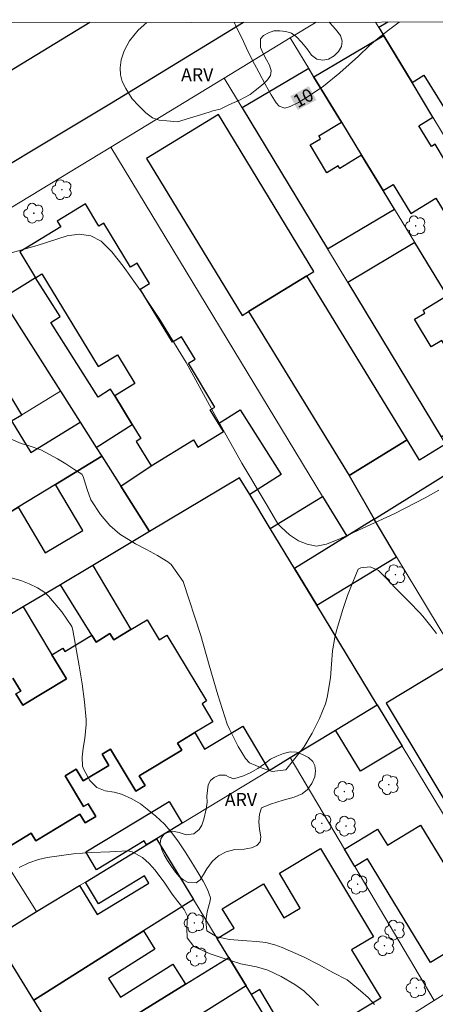
# Model space of a CAD drawing. Units: metres. Extents: x 280214 to 280730, y 1673784 to 1674348.
# Drawn here: x 280517 to 280565, y 1674230 to 1674344 of the extents above; entities that cross this region are included whole.
import ezdxf
from ezdxf.enums import TextEntityAlignment as Align

# ---------------------------------------------------------------- set-up
doc = ezdxf.new("R2010")
doc.units = ezdxf.units.M
doc.header["$MEASUREMENT"] = 0
for name, color, linetype, lineweight in [('Articulacao', 7, 'Continuous', 18), ('Edificacoes', 7, 'Continuous', 30), ('Muro_Grade', 8, 'Continuous', 20), ('Pavimentacao_Asfaltica_Mfio', 10, 'Continuous', 30), ('Topon_Curvas_Mestras_Masc', 255, 'Continuous', 9)]:
    doc.layers.add(name, color=color, linetype=linetype, lineweight=lineweight)
for name, color, linetype, lineweight, true_color in [('Arvores_Isoladas', 7, 'Continuous', 18, 0x00ff33), ('Curvas_Intermediarias', 7, 'Continuous', 9, 0x783c14), ('Curvas_Mestras', 7, 'Continuous', 20, 0x783c14), ('Topon_Curvas_Mestras', 7, 'Continuous', 9, 0x783c14), ('Topon_Vegetacao', 7, 'Continuous', 9, 0x00ff33), ('Vegetacao', 7, 'Orla8', 9, 0x00ff33)]:
    doc.layers.add(name, color=color, linetype=linetype, lineweight=lineweight, true_color=true_color)
doc.styles.add('Arial', font='arial.ttf', dxfattribs={"height": 1.5})
doc.styles.get("Standard").update_dxf_attribs({"font": 'arial.ttf'})
doc.linetypes.add('Orla8', pattern='A,6,-0.5,["V",Standard,S=1,R=0,X=-0.5,Y=-1],-0.5,6,-0.5,["V",Standard,S=1,R=0,X=-0.5,Y=-1],-0.5', length=14)

# ---------------------------------------------------------------- blocks, each defined once
blk = doc.blocks.new('Arvore')
at = {"layer": 'Arvores_Isoladas'}
blk.add_lwpolyline([(-0.72, 0.49, 0.872324), (-0.72, -0.55, 0.862983), (0.28, -0.83, 0.900105), (0.89, 0.03, 0.863155), (0.26, 0.86, 0.882486)], format="xyb", close=True, dxfattribs=at)
blk.add_circle((0, 0), 0.0286, dxfattribs=at)

msp = doc.modelspace()

# ---------------------------------------------------------------- linework, layer by layer
at = {"layer": 'Articulacao', "flags": 128}
msp.add_lwpolyline([(280230.31, 1674342.88), (280712.5, 1674343.73), (280713.47, 1673789.46), (280231.31, 1673788.61), (280230.31, 1674342.88)], close=True, dxfattribs=at)
at = {"layer": 'Curvas_Intermediarias', "flags": 128}
for points, elevation in [([(280514.57, 1674316.34), (280519.35, 1674317.71), (280522.82, 1674318.82), (280524.21, 1674319), (280525.55, 1674318.82), (280526.76, 1674318.18), (280527.98, 1674316.97), (280529.3, 1674315.32), (280531.29, 1674312.51), (280533.59, 1674309.04), (280535.64, 1674305.71), (280536.56, 1674304.2), (280537.67, 1674302.17), (280539.9, 1674298.09), (280543, 1674292.61), (280545.92, 1674287.7), (280547.14, 1674285.59), (280547.51, 1674285.2), (280548.5, 1674284.32), (280549.53, 1674283.62), (280550.53, 1674283.25), (280551.59, 1674283.04), (280552.75, 1674283.24), (280554.36, 1674283.89), (280556.94, 1674285.1), (280560.63, 1674286.79), (280564.16, 1674288.61), (280565.71, 1674289.48)], 11), ([(280565.45, 1674272.94), (280564.82, 1674273.8), (280563.86, 1674274.97), (280563.48, 1674275.37), (280562.32, 1674276.56), (280560.7, 1674278.22), (280559.72, 1674279.26), (280558.75, 1674280.21), (280557.78, 1674280.66), (280556.71, 1674280.53), (280556.43, 1674280.37), (280555.78, 1674278.88), (280555.18, 1674277.33), (280554.63, 1674275.74), (280553.93, 1674273.31), (280553.72, 1674272.5), (280553.46, 1674270.97), (280553.33, 1674269.41), (280553.23, 1674267.84), (280552.84, 1674265.57), (280552.65, 1674264.83), (280551.95, 1674263.14), (280551.1, 1674261.46), (280550.13, 1674259.83), (280548.05, 1674257.22), (280546.49, 1674257.04), (280545.32, 1674257.43), (280543.88, 1674258.04), (280543.39, 1674258.54), (280542.57, 1674259.93), (280541.56, 1674261.91), (280541.3, 1674262.49), (280540.21, 1674265.87), (280539.21, 1674269.3), (280538.24, 1674272.74), (280536.2, 1674278.96), (280534.83, 1674280.92), (280534.44, 1674281.22), (280533.24, 1674281.96), (280531.97, 1674282.65), (280530.7, 1674283.31), (280528.89, 1674284.42), (280527.73, 1674285.41), (280526.66, 1674286.69), (280525.56, 1674288.36), (280525.14, 1674289.56), (280524.66, 1674291.05), (280524.5, 1674291.32), (280523.58, 1674291.92), (280522.65, 1674292.51), (280521.71, 1674293.09), (280519.79, 1674294.14), (280518.43, 1674294.58), (280517.5, 1674294.88), (280516.35, 1674295.35)], 12), ([(280515.53, 1674279.62), (280517.46, 1674279.08), (280518.45, 1674278.69), (280519.38, 1674278.23), (280520.24, 1674277.68), (280520.7, 1674277.21), (280522.2, 1674275.44), (280522.78, 1674274.59), (280523.37, 1674273.77), (280523.49, 1674273.32), (280524.21, 1674269.24), (280524.55, 1674267.16), (280524.83, 1674265.08), (280525.03, 1674263), (280525.02, 1674262.46), (280524.86, 1674260.83), (280524.68, 1674259.75), (280524.56, 1674258.68), (280524.6, 1674257.65), (280524.75, 1674257.27), (280525.42, 1674256.02), (280526.25, 1674255.2), (280527.2, 1674254.83), (280528.23, 1674254.64), (280529.1, 1674254.41), (280530.28, 1674253.89), (280531.3, 1674253.33), (280532.07, 1674252.69), (280533.05, 1674251.88), (280534.04, 1674250.95), (280534.91, 1674249.98), (280535.68, 1674248.94), (280536.44, 1674247.78), (280537.09, 1674246.74), (280537.96, 1674245.34), (280538.51, 1674244.4), (280539, 1674243.44), (280539.38, 1674242.48), (280539.33, 1674242.14), (280538.97, 1674240.87), (280538.83, 1674239.83), (280538.94, 1674238.68), (280540.1, 1674237.98), (280541.56, 1674237.68), (280543.56, 1674237.51), (280544.66, 1674237.45), (280545.75, 1674237.33), (280546.8, 1674237.07), (280547.65, 1674236.74), (280550.19, 1674235.62), (280551.85, 1674234.77), (280553.49, 1674233.88), (280555.14, 1674233.01), (280555.58, 1674232.68), (280556.68, 1674231.76), (280557.56, 1674230.98), (280558.3, 1674230.16)], 13), ([(280517.28, 1674245.96), (280518.38, 1674246.52), (280519.52, 1674246.91), (280520.51, 1674247.12), (280523.56, 1674247.56), (280525.64, 1674247.69), (280527.73, 1674247.77), (280529.81, 1674247.89), (280530.31, 1674247.79), (280531.52, 1674247.12), (280532.3, 1674246.45), (280532.99, 1674245.67), (280534.08, 1674244.15), (280534.93, 1674242.91), (280535.61, 1674242.04), (280536.33, 1674241.14), (280536.7, 1674240.35), (280536.63, 1674238.95), (280536.69, 1674237.88), (280537.43, 1674236.87), (280539.33, 1674236.02), (280540.5, 1674235.62), (280541.68, 1674235.25), (280542.85, 1674234.88), (280543.26, 1674234.8), (280544.69, 1674234.51), (280545.98, 1674234.15), (280547.53, 1674233.42), (280549.09, 1674232.5), (280550.13, 1674231.76), (280551.06, 1674230.88), (280551.82, 1674230.05)], 14)]:
    msp.add_lwpolyline(points, dxfattribs=dict(at, elevation=elevation))
at = {"layer": 'Curvas_Mestras', "elevation": 10, "flags": 128}
msp.add_lwpolyline([(280561.13, 1674343.46), (280559.93, 1674342.54), (280558.68, 1674341.55), (280557.72, 1674340.75), (280556.44, 1674339.53), (280554.31, 1674337.61), (280552.41, 1674336.08), (280550.77, 1674334.97), (280549.51, 1674334.17), (280548.57, 1674333.72), (280547.93, 1674333.54), (280547.28, 1674333.75), (280546.96, 1674334.13), (280546.38, 1674335.06), (280545.69, 1674336.29), (280544.94, 1674337.69), (280544.19, 1674339.1), (280543.54, 1674340.46), (280542.97, 1674341.64), (280542.38, 1674342.82), (280542.08, 1674343.43)], dxfattribs=at)
at = {"layer": 'Edificacoes', "flags": 128}
for points in [[(280559.83, 1674343.46), (280558.8, 1674342.82), (280559.37, 1674341.88), (280562.63, 1674336.49), (280563.99, 1674337.33), (280569.41, 1674328.59), (280572.08, 1674330.24), (280578.41, 1674320.04), (280574.18, 1674317.41), (280576.11, 1674314.21), (280576.43, 1674313.68), (280580.71, 1674316.33), (280581.91, 1674314.4), (280585.59, 1674316.68)], [(280514.95, 1674247.7), (280518.68, 1674249.95), (280519.21, 1674249.06), (280524.28, 1674252.12), (280524.88, 1674251.13), (280526.11, 1674251.87), (280525.23, 1674253.32), (280524.71, 1674253), (280522.57, 1674256.54), (280523.84, 1674257.3), (280524.65, 1674255.96), (280527.61, 1674257.75), (280526.84, 1674259.03), (280527.83, 1674259.63), (280530.76, 1674254.77), (280531.83, 1674255.41), (280531.14, 1674256.56), (280536.06, 1674259.52), (280535.57, 1674260.32), (280537.56, 1674261.52), (280538.69, 1674259.63), (280543.08, 1674262.25), (280546.12, 1674257.16), (280548.56, 1674258.64), (280553.8, 1674261.82), (280558.6, 1674264.74), (280551.63, 1674276.23), (280549.08, 1674280.43), (280546.27, 1674285.06), (280543.9, 1674288.98), (280542.72, 1674290.92), (280532.33, 1674284.72), (280525.77, 1674280.8), (280530.18, 1674273.41), (280528.2, 1674272.21), (280527.76, 1674272.94), (280526.16, 1674271.97), (280525.68, 1674272.76), (280522.04, 1674278.57), (280517.75, 1674276.02), (280521.06, 1674270.5), (280522.73, 1674267.73), (280517.69, 1674264.69), (280516.91, 1674265.98), (280517.46, 1674266.31), (280516.56, 1674267.81)], [(280516.56, 1674267.81), (280517.46, 1674266.31), (280516.91, 1674265.98), (280517.69, 1674264.69), (280522.73, 1674267.73), (280521.06, 1674270.5), (280522.3, 1674271.25), (280522.53, 1674270.86), (280525.68, 1674272.76), (280526.16, 1674271.97), (280527.76, 1674272.94), (280528.2, 1674272.21), (280530.18, 1674273.41), (280532.06, 1674274.54), (280533.45, 1674272.23), (280534.33, 1674272.76), (280538.91, 1674265.18), (280538.39, 1674264.86), (280539.64, 1674262.78), (280537.56, 1674261.52), (280535.57, 1674260.32), (280536.06, 1674259.52), (280531.14, 1674256.56), (280531.83, 1674255.41), (280530.76, 1674254.77), (280527.83, 1674259.63), (280526.84, 1674259.03), (280527.61, 1674257.75), (280524.65, 1674255.96), (280523.84, 1674257.3), (280522.57, 1674256.54), (280524.71, 1674253), (280525.23, 1674253.32), (280526.11, 1674251.87), (280524.88, 1674251.13), (280524.28, 1674252.12), (280519.21, 1674249.06), (280518.68, 1674249.95), (280514.95, 1674247.7)]]:
    msp.add_lwpolyline(points, dxfattribs=at)
for points in [[(280574.18, 1674317.41), (280567.7, 1674328.12), (280566.5, 1674327.39), (280565.29, 1674329.38), (280564.86, 1674329.11), (280563.41, 1674331.49), (280565.05, 1674332.49), (280562.63, 1674336.49), (280559.37, 1674341.88), (280551.31, 1674337.1), (280554.49, 1674331.9), (280556.81, 1674328.1), (280559.29, 1674324.04), (280560.44, 1674324.74), (280562.48, 1674321.39), (280565.37, 1674323.16), (280568.43, 1674318.14), (280569.11, 1674318.55), (280572.94, 1674312.28), (280576.11, 1674314.21)], [(280554.28, 1674326.57), (280554.1, 1674326.88), (280552.8, 1674326.09), (280550.86, 1674329.29), (280552.05, 1674330.01), (280551.86, 1674330.32), (280554.49, 1674331.9), (280551.31, 1674337.1), (280550.7, 1674338.11), (280543.03, 1674333.55), (280552.88, 1674317.29), (280560.61, 1674321.87), (280559.29, 1674324.04), (280556.81, 1674328.1)], [(280531.98, 1674327.72), (280543.01, 1674309.64), (280543.76, 1674310.1), (280550.47, 1674314.19), (280551.31, 1674314.71), (280540.28, 1674332.79)], [(280532.5, 1674292.3), (280537.39, 1674295.27), (280537.9, 1674294.43), (280540.86, 1674296.23), (280540.3, 1674297.16), (280539.34, 1674298.74), (280539.88, 1674299.07), (280536.81, 1674304.12), (280537.58, 1674304.59), (280536.02, 1674307.15), (280534.99, 1674306.53), (280531.26, 1674312.67), (280532.33, 1674313.33), (280530.91, 1674315.66), (280530.14, 1674315.19), (280527.05, 1674320.27), (280526.49, 1674319.93), (280524.93, 1674322.5), (280521.67, 1674320.51), (280522.07, 1674319.85), (280517.35, 1674316.98), (280519.18, 1674313.98), (280519.91, 1674314.42), (280526.4, 1674303.75), (280528.61, 1674305.09), (280530.62, 1674301.77), (280528.31, 1674300.37), (280530.33, 1674297.05), (280531.32, 1674295.42), (280530.8, 1674295.1)], [(280573.99, 1674299.96), (280571.54, 1674298.47), (280570.39, 1674300.37), (280572.83, 1674301.85), (280569.02, 1674308.09), (280566.28, 1674306.43), (280566.08, 1674306.75), (280564.85, 1674306), (280562.93, 1674309.18), (280564.11, 1674309.9), (280563.91, 1674310.22), (280566.69, 1674311.91), (280562.95, 1674318.04), (280555.22, 1674313.43), (280565.99, 1674295.62), (280568.29, 1674297.01), (280570.33, 1674293.64), (280575.78, 1674297.02)], [(280526.17, 1674294.41), (280530.33, 1674297.05), (280528.31, 1674300.37), (280527.83, 1674301.13), (280526.39, 1674300.22), (280520.93, 1674308.83), (280522.01, 1674309.52), (280519.18, 1674313.98), (280515.29, 1674311.55), (280515.48, 1674311.25), (280522.06, 1674300.89), (280524.33, 1674297.32)], [(280543.76, 1674310.1), (280555.37, 1674291.17), (280562.08, 1674295.28), (280550.47, 1674314.19)], [(280513.69, 1674295.82), (280516.39, 1674297.46), (280517.6, 1674298.18), (280515.44, 1674301.75), (280511.46, 1674299.34), (280512.01, 1674298.48)], [(280532.33, 1674284.72), (280529.03, 1674289.93), (280532.5, 1674292.3), (280537.39, 1674295.27), (280537.9, 1674294.43), (280540.86, 1674296.23), (280540.3, 1674297.16), (280542.8, 1674298.75), (280547.54, 1674291.29), (280543.9, 1674288.98), (280542.72, 1674290.92)], [(280517.15, 1674287.51), (280516.04, 1674286.83), (280513.84, 1674290.44), (280511.58, 1674289.06), (280510.54, 1674290.77), (280509.3, 1674290.02), (280507.89, 1674292.31), (280508.77, 1674292.84), (280513.69, 1674295.82), (280516.39, 1674297.46), (280518.61, 1674293.83), (280524.33, 1674297.32), (280526.17, 1674294.41), (280526.81, 1674293.41), (280521.46, 1674290.14)], [(280568.05, 1674292.22), (280566.5, 1674294.78), (280563.51, 1674292.94), (280562.08, 1674295.28), (280555.37, 1674291.17), (280558.26, 1674286.13), (280567.34, 1674291.78)], [(280526.81, 1674293.41), (280529.03, 1674289.93), (280532.33, 1674284.72), (280525.77, 1674280.8), (280522.04, 1674278.57), (280517.75, 1674276.02), (280501.08, 1674266.07), (280496.05, 1674274.63), (280509.24, 1674282.68), (280516.04, 1674286.83), (280517.15, 1674287.51), (280520.29, 1674282.24), (280524.63, 1674284.83), (280521.46, 1674290.14)], [(280546.27, 1674285.06), (280552.3, 1674288.77), (280555.1, 1674284.17), (280549.08, 1674280.43)], [(280551.63, 1674276.23), (280560.85, 1674281.81), (280558.26, 1674286.13), (280555.1, 1674284.17), (280549.08, 1674280.43)], [(280573.45, 1674240.27), (280578.66, 1674243.4), (280575.21, 1674249.14), (280579.09, 1674251.47), (280577.71, 1674253.78), (280574.02, 1674259.92), (280570.61, 1674257.87), (280569.48, 1674259.74), (280572.89, 1674261.79), (280567.99, 1674269.94), (280559.64, 1674264.92), (280569.6, 1674248.36), (280568.82, 1674247.89), (280570.7, 1674244.8)], [(280558.6, 1674264.74), (280561.48, 1674259.98), (280556.68, 1674257.07), (280553.8, 1674261.82)], [(280536.09, 1674251.08), (280533.12, 1674249.28), (280531.99, 1674248.59), (280531.71, 1674249.05), (280526.22, 1674245.72), (280524.98, 1674247.76), (280534.58, 1674253.58)], [(280570.7, 1674244.8), (280573.45, 1674240.27), (280564.77, 1674235), (280557.5, 1674246.98), (280556.01, 1674246.08), (280554.83, 1674248.08), (280558.66, 1674250.4), (280559.79, 1674248.54), (280563.62, 1674250.87), (280568.21, 1674243.29)], [(280514.45, 1674237.94), (280519.29, 1674240.88), (280524.25, 1674243.89), (280526.28, 1674240.55), (280532.25, 1674244.17), (280531.73, 1674245.02), (280526.44, 1674241.8), (280524.92, 1674244.3), (280531.99, 1674248.59), (280533.12, 1674249.28), (280537.39, 1674242.29), (280531.63, 1674238.66), (280518.98, 1674230.69)], [(280541.48, 1674235.6), (280540.13, 1674237.8), (280542.08, 1674238.96), (280540.73, 1674241.22), (280545.49, 1674244.07), (280547.83, 1674240.15), (280549.73, 1674241.29), (280547.32, 1674245.32), (280552.08, 1674248.16), (280558.17, 1674237.99), (280555.66, 1674236.48), (280559.02, 1674230.89), (280549.18, 1674224.99), (280545.05, 1674231.89), (280544.09, 1674231.31), (280543.48, 1674232.31)], [(280518.98, 1674230.69), (280531.63, 1674238.66), (280532.95, 1674236.57), (280527.59, 1674233.19), (280528.96, 1674231.02), (280535.02, 1674234.84), (280536.49, 1674232.52), (280523.03, 1674224.21)], [(280523.03, 1674224.21), (280536.49, 1674232.52), (280541.48, 1674235.6), (280543.48, 1674232.31), (280525.15, 1674220.82)], [(280525.15, 1674220.82), (280527.42, 1674217.18), (280543.78, 1674227.77), (280545.56, 1674228.91), (280544.09, 1674231.31), (280543.48, 1674232.31)]]:
    msp.add_lwpolyline(points, close=True, dxfattribs=at)
at = {"layer": 'Muro_Grade', "flags": 128}
for points in [[(280551.55, 1674343.45), (280548.55, 1674341.62), (280540.95, 1674337), (280530.13, 1674330.43), (280527.85, 1674329.04), (280515.01, 1674321.26)], [(280558.42, 1674343.46), (280558.8, 1674342.82), (280559.37, 1674341.88), (280562.63, 1674336.49), (280565.05, 1674332.49), (280567.7, 1674328.12), (280574.18, 1674317.41), (280576.11, 1674314.21), (280576.43, 1674313.68), (280583.58, 1674301.87)], [(280548.55, 1674341.62), (280550.7, 1674338.11), (280551.31, 1674337.1), (280554.49, 1674331.9), (280556.81, 1674328.1), (280559.29, 1674324.04), (280560.61, 1674321.87), (280562.95, 1674318.04), (280566.69, 1674311.91), (280569.02, 1674308.09), (280572.83, 1674301.85), (280573.99, 1674299.96), (280575.78, 1674297.02)], [(280568.05, 1674292.22), (280566.5, 1674294.78), (280565.99, 1674295.62), (280555.22, 1674313.43), (280552.88, 1674317.29), (280543.03, 1674333.55), (280540.95, 1674337)], [(280555.1, 1674284.17), (280552.3, 1674288.77), (280527.85, 1674329.04)], [(280532.33, 1674284.72), (280529.03, 1674289.93), (280526.81, 1674293.41), (280526.17, 1674294.41), (280524.33, 1674297.32), (280522.06, 1674300.89), (280515.48, 1674311.25), (280515.29, 1674311.55), (280512.89, 1674315.32), (280511.67, 1674317.24), (280510.97, 1674318.35)], [(280549.08, 1674280.43), (280555.1, 1674284.17), (280558.26, 1674286.13), (280567.34, 1674291.78), (280568.05, 1674292.22), (280570.33, 1674293.64), (280575.78, 1674297.02), (280577.27, 1674297.95), (280583.58, 1674301.87), (280591.66, 1674306.9), (280598.91, 1674294.94), (280602.2, 1674289.51), (280605.62, 1674283.87), (280614.46, 1674269.29), (280618.33, 1674262.9)], [(280502.34, 1674257.88), (280498.28, 1674264.4), (280493.04, 1674272.8), (280488.28, 1674280.44), (280491.41, 1674282.33), (280497.01, 1674285.72), (280507.89, 1674292.31), (280508.77, 1674292.84), (280513.69, 1674295.82), (280516.39, 1674297.46), (280517.6, 1674298.18), (280522.06, 1674300.89)], [(280493.04, 1674272.8), (280495.93, 1674274.56), (280496.05, 1674274.63), (280509.24, 1674282.68), (280516.04, 1674286.83), (280517.15, 1674287.51), (280521.46, 1674290.14), (280526.81, 1674293.41)], [(280498.28, 1674264.4), (280501.08, 1674266.07), (280517.75, 1674276.02), (280522.04, 1674278.57), (280525.77, 1674280.8), (280532.33, 1674284.72), (280542.72, 1674290.92), (280543.9, 1674288.98), (280546.27, 1674285.06), (280549.08, 1674280.43), (280551.63, 1674276.23), (280558.6, 1674264.74), (280561.48, 1674259.98), (280568.82, 1674247.89), (280570.7, 1674244.8), (280573.45, 1674240.27), (280575.37, 1674237.1)], [(280558.26, 1674286.13), (280560.85, 1674281.81), (280567.99, 1674269.94), (280572.89, 1674261.79), (280574.02, 1674259.92), (280577.71, 1674253.78), (280579.09, 1674251.47), (280581.41, 1674247.63), (280584.33, 1674242.77), (280575.37, 1674237.1), (280565.17, 1674230.65), (280558.69, 1674226.55), (280550.16, 1674221.37), (280541.43, 1674216.08), (280531.78, 1674210.22), (280529.61, 1674213.68), (280527.42, 1674217.18), (280525.15, 1674220.82), (280523.03, 1674224.21), (280518.98, 1674230.69), (280514.45, 1674237.94)], [(280558.6, 1674264.74), (280553.8, 1674261.82), (280548.56, 1674258.64), (280546.12, 1674257.16), (280536.09, 1674251.08), (280533.12, 1674249.28), (280531.99, 1674248.59), (280524.92, 1674244.3), (280524.25, 1674243.89), (280519.29, 1674240.88), (280514.45, 1674237.94)], [(280548.56, 1674258.64), (280554.83, 1674248.08), (280556.01, 1674246.08), (280565.17, 1674230.65)], [(280519.29, 1674240.88), (280516.17, 1674245.84), (280512.9, 1674246.24), (280506.3, 1674257.35), (280502.34, 1674257.88)], [(280533.12, 1674249.28), (280537.39, 1674242.29), (280540.13, 1674237.8), (280541.48, 1674235.6), (280543.48, 1674232.31), (280544.09, 1674231.31), (280545.56, 1674228.91), (280547.76, 1674225.31), (280549.7, 1674222.13), (280550.16, 1674221.37)], [(280537.39, 1674242.29), (280531.63, 1674238.66), (280518.98, 1674230.69)], [(280523.03, 1674224.21), (280536.49, 1674232.52), (280541.48, 1674235.6)], [(280543.48, 1674232.31), (280525.15, 1674220.82)]]:
    msp.add_lwpolyline(points, dxfattribs=at)
at = {"layer": 'Pavimentacao_Asfaltica_Mfio', "flags": 128}
for points in [[(280525.45, 1674343.4), (280515.28, 1674337.23), (280498.11, 1674326.56), (280483.77, 1674317.9), (280476.83, 1674313.89)], [(280507.38, 1674321.86), (280527.93, 1674334.13), (280543.16, 1674343.43)]]:
    msp.add_lwpolyline(points, dxfattribs=at)
at = {"layer": 'Topon_Curvas_Mestras_Masc'}
msp.add_solid([(280549.44, 1674333.31, 10), (280551.58, 1674334.47, 10), (280548.58, 1674334.9, 10), (280550.72, 1674336.06, 10)], dxfattribs=at)
msp.add_solid([(280549.44, 1674333.31, 10), (280551.58, 1674334.47, 10), (280548.58, 1674334.9, 10), (280550.72, 1674336.06, 10)], dxfattribs=at)
at = {"layer": 'Vegetacao', "flags": 128}
for points in [[(280535.55, 1674331.95), (280534.34, 1674332.06), (280533.44, 1674332.16), (280532.66, 1674332.43), (280531.9, 1674332.98), (280531.04, 1674333.84), (280530.31, 1674334.62), (280530.01, 1674335.09), (280529.58, 1674335.78), (280529.16, 1674336.6), (280528.97, 1674337.39), (280528.95, 1674338.19), (280529.07, 1674339.09), (280529.4, 1674340.13), (280530.03, 1674341.3), (280531.02, 1674342.53), (280532.03, 1674343.41)], [(280553.07, 1674343.45), (280553.13, 1674343.37), (280553.81, 1674342.65), (280554.36, 1674341.91), (280554.57, 1674341.26), (280554.49, 1674340.65), (280554.15, 1674340.06), (280553.64, 1674339.55), (280553, 1674339.19), (280552.32, 1674339.06), (280551.64, 1674339.17), (280551.03, 1674339.64), (280550.48, 1674340.41), (280549.88, 1674341.13), (280549.3, 1674341.75), (280548.7, 1674342.16), (280548.07, 1674342.37), (280547.37, 1674342.45), (280546.69, 1674342.43), (280546.05, 1674342.21), (280545.49, 1674341.91), (280545.15, 1674341.51), (280545.13, 1674340.51), (280545.44, 1674339.82), (280545.84, 1674339.11), (280546.17, 1674338.49), (280546.35, 1674337.85), (280546.28, 1674337.28), (280545.95, 1674336.79), (280545.51, 1674336.37), (280545.05, 1674335.97), (280544.53, 1674335.56), (280543.94, 1674335.12), (280543.3, 1674334.74), (280542.7, 1674334.45), (280542.09, 1674334.18), (280541.48, 1674333.93), (280540.96, 1674333.64), (280540.48, 1674333.42), (280539.62, 1674333.23), (280539.23, 1674333.08), (280535.55, 1674331.95)]]:
    msp.add_lwpolyline(points, dxfattribs=at)
msp.add_lwpolyline([(280538.86, 1674252.68), (280538.97, 1674253.52), (280538.96, 1674254.19), (280539, 1674254.84), (280539.1, 1674255.51), (280539.36, 1674256.01), (280539.79, 1674256.34), (280540.35, 1674256.61), (280541.08, 1674256.62), (280541.53, 1674256.38), (280542.07, 1674256.2), (280543.16, 1674256.53), (280543.96, 1674256.89), (280544.81, 1674257.4), (280545.6, 1674257.94), (280546.3, 1674258.45), (280547.02, 1674258.82), (280547.79, 1674259.13), (280548.58, 1674259.32), (280549.29, 1674259.26), (280549.99, 1674259.02), (280550.67, 1674258.66), (280551.17, 1674258.21), (280551.4, 1674257.72), (280551.48, 1674257.12), (280551.4, 1674256.43), (280551.08, 1674255.67), (280550.57, 1674254.97), (280549.94, 1674254.46), (280549.01, 1674254.09), (280547.74, 1674253.72), (280546.3, 1674253.28), (280545.24, 1674252.84), (280545.02, 1674252.12), (280544.93, 1674251.25), (280545.04, 1674250.38), (280545.19, 1674249.51), (280545.11, 1674248.93), (280544.73, 1674248.52), (280544.11, 1674248.24), (280543.25, 1674248.09), (280542.19, 1674248.04), (280541.17, 1674247.79), (280540.28, 1674247.32), (280539.55, 1674246.65), (280538.94, 1674245.81), (280538.57, 1674245.17), (280538.16, 1674244.54), (280537.7, 1674244.19), (280536.77, 1674244.26), (280536.29, 1674244.51), (280535.8, 1674244.91), (280535.32, 1674245.45), (280534.86, 1674246.09), (280534.41, 1674246.78), (280534, 1674247.45), (280533.69, 1674248.12), (280533.57, 1674248.75), (280533.64, 1674249.26), (280534.06, 1674249.89), (280534.96, 1674250.15), (280535.75, 1674249.99), (280536.57, 1674249.72), (280537.45, 1674249.85), (280538.04, 1674250.34), (280538.36, 1674250.87), (280538.59, 1674251.56)], close=True, dxfattribs=at)

# ---------------------------------------------------------------- block references
at = {"layer": 'Arvores_Isoladas'}
for p in [(280522.21, 1674324.13), (280518.97, 1674321.42), (280563.05, 1674319.96), (280560.72, 1674279.73), (280554.82, 1674254.73), (280559.95, 1674255.53), (280552.21, 1674251.07), (280555.02, 1674250.74), (280556.36, 1674244.05), (280537.49, 1674239.59), (280560.65, 1674238.75), (280559.45, 1674236.95), (280537.78, 1674235.75), (280563.13, 1674232.1)]:
    msp.add_blockref('Arvore', p, dxfattribs=at)

# ---------------------------------------------------------------- texts
at = {"layer": 'Topon_Curvas_Mestras', "style": 'Arial'}
msp.add_text('10', height=1.5, rotation=28.5455, dxfattribs=at).set_placement((280550.08, 1674334.71, 10), align=Align.MIDDLE_CENTER)
at = {"layer": 'Topon_Vegetacao', "style": 'Arial'}
for p in [(280535.97, 1674336.64), (280541.02, 1674253.06)]:
    msp.add_text('ARV', height=1.5, dxfattribs=at).set_placement(p)

doc.saveas('drawing.dxf')
